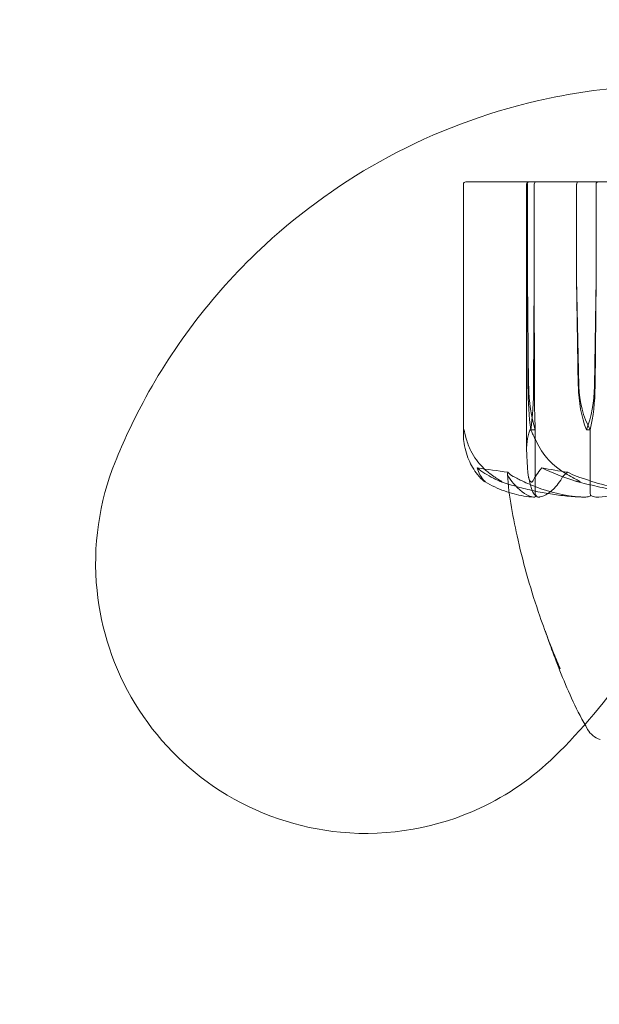
# Model space of a CAD drawing. Units: millimetres. Extents: x -2700 to 15620, y -4030 to 7230.
# Drawn here: x 2121 to 2147, y -56 to -12 of the extents above; entities that cross this region are included whole.
import ezdxf

# ---------------------------------------------------------------- set-up
doc = ezdxf.new("R2010")
doc.units = ezdxf.units.MM
doc.header["$MEASUREMENT"] = 0

msp = doc.modelspace()

# ---------------------------------------------------------------- linework, layer by layer
at = {"color": 0, "linetype": 'Continuous', "lineweight": 0}
for p, q in [((2140.783, -19.6), (2140.872, -19.6)), ((2143.588, -19.6), (2140.872, -19.6)), ((2143.588, -19.6), (2144.19, -19.6)), ((2150.162, -19.6), (2144.19, -19.6)), ((2140.683, -19.7), (2140.683, -30.83)), ((2143.488, -19.7), (2143.488, -31.458)), ((2143.521, -23.9), (2143.521, -19.7)), ((2143.827, -19.7), (2143.827, -23.9)), ((2145.712, -19.7), (2145.712, -23.9)), ((2146.577, -23.9), (2146.577, -19.7)), ((2143.58, -28.669), (2143.521, -23.9)), ((2143.547, -28.669), (2143.521, -23.9)), ((2143.827, -23.9), (2143.801, -28.669)), ((2143.827, -23.9), (2143.834, -28.669)), ((2145.712, -23.9), (2145.815, -28.669)), ((2145.712, -23.9), (2145.786, -28.669)), ((2146.504, -28.669), (2146.577, -23.9)), ((2146.532, -28.669), (2146.577, -23.9)), ((2143.674, -30.6), (2143.87, -30.6)), ((2143.87, -30.6), (2143.87, -33.4)), ((2146.145, -30.6), (2146.311, -30.6)), ((2146.311, -30.6), (2146.311, -33.4))]:
    msp.add_line(p, q, dxfattribs=at)
for radius in [79.5, 75.5, 75]:
    msp.add_circle((2160, 0), radius, dxfattribs=at)
for centre, radius, start, end in [((2140.783, -19.7), 0.1, 90, 180), ((2143.588, -19.7), 0.1, 90, 180), ((2147.065, -43.4), 1, 209.8788, 251.6556)]:
    msp.add_arc(centre, radius, start, end, dxfattribs=at)
for centre, major_axis, ratio, start_param, end_param in [((2143.616, -19.7), (0, 0.1), 0.955784, 0, 1.570796), ((2143.927, -19.7), (0.101, 0), 0.994713, 1.570796, 3.141593), ((2145.789, -19.7), (0, 0.1), 0.762161, 0, 1.570796), ((2144.027, -28.571), (0, -3.5), 0.055189, -1.542871, -0.952459), ((2147.727, -28.571), (0, -3.5), 0.55457, -1.542871, -0.952459), ((2148.502, -28.571), (0, -3.5), 0.767968, -1.542871, -0.952459), ((2144.563, -28.571), (0, 3.5), 0.55457, -2.189134, -1.598722), ((2145.338, -28.571), (0, 3.5), 0.341171, -2.189134, -1.598722)]:
    msp.add_ellipse(centre, major_axis=major_axis, ratio=ratio, start_param=start_param, end_param=end_param, dxfattribs=at)
at = {"color": 0, "linetype": 'Continuous', "lineweight": 0, "extrusion": (0, 0, -1)}
for centre, major_axis, ratio, start_param, end_param in [((2146.668, -19.7), (0, -0.1), 0.902114, -4.712389, -3.141593), ((2144.234, -28.571), (0, 3.5), 0.19627, -2.189134, -1.598722), ((2145.147, -28.571), (0, 3.5), 0.447729, -2.189134, -1.598722), ((2143.114, -28.571), (0, -3.5), 0.19627, -1.542871, -0.952459), ((2160, -12.542), (-53.983, 0), 0.390088, -1.243813, -1.21705), ((2160, -12.542), (45.717, 0), 0.46062, 1.89778, 1.924542)]:
    msp.add_ellipse(centre, major_axis=major_axis, ratio=ratio, start_param=start_param, end_param=end_param, dxfattribs=at)
at = {"color": 0, "linetype": 'Continuous', "lineweight": 0}
for points, knots in [([(2148.436, -15.362), (2146.918, -15.449), (2145.417, -15.666), (2141.625, -16.542), (2139.402, -17.389), (2135.346, -19.563), (2133.508, -20.883), (2129.652, -24.435), (2127.828, -26.823), (2125.99, -30.25), (2125.577, -31.133), (2125.215, -32.032)], [0, 0, 0, 0, 0.426614, 0.426614, 1.109196, 1.109196, 1.782872, 1.782872, 2.711762, 2.711762, 3.024518, 3.024518, 3.024518, 3.024518]), ([(2144.725, -45.106), (2147.175, -42.716), (2149.193, -39.796), (2151.848, -33.41), (2152.565, -29.99), (2152.548, -23.22), (2151.92, -19.891), (2150.649, -16.761)], [0, 0, 0, 0, 1.101469, 1.101469, 2.128639, 2.128639, 3.073651, 3.073651, 3.073651, 3.073651]), ([(2140.702, -30.6), (2140.702, -30.6), (2140.702, -30.6), (2140.701, -30.6), (2140.7, -30.602), (2140.698, -30.606), (2140.697, -30.611), (2140.694, -30.625), (2140.692, -30.637), (2140.687, -30.693), (2140.683, -30.753), (2140.683, -30.966), (2140.694, -31.23), (2140.782, -31.54)], [0.1479937, 0.1479937, 0.1479937, 0.1479937, 0.1486355, 0.1486355, 0.1554195, 0.1554195, 0.1642588, 0.1642588, 0.1782601, 0.1782601, 0.2096165, 0.2096165, 0.2752831, 0.2752831, 0.2752831, 0.2752831]), ([(2141.015, -31.54), (2140.929, -31.365), (2140.859, -31.186), (2140.751, -30.822), (2140.724, -30.665), (2140.709, -30.61), (2140.707, -30.606), (2140.704, -30.601), (2140.703, -30.6), (2140.702, -30.6)], [0.0028316, 0.0028316, 0.0028316, 0.0028316, 0.0656737, 0.0656737, 0.1317737, 0.1317737, 0.1413427, 0.1413427, 0.1479937, 0.1479937, 0.1479937, 0.1479937]), ([(2143.489, -31.54), (2143.483, -31.359), (2143.498, -31.173), (2143.563, -30.812), (2143.607, -30.662), (2143.64, -30.61), (2143.645, -30.606), (2143.651, -30.601), (2143.654, -30.6), (2143.657, -30.6)], [0.0003058, 0.0003058, 0.0003058, 0.0003058, 0.0653852, 0.0653852, 0.1281758, 0.1281758, 0.1373774, 0.1373774, 0.1437039, 0.1437039, 0.1437039, 0.1437039]), ([(2143.657, -30.6), (2143.657, -30.6), (2143.658, -30.6), (2143.661, -30.6), (2143.664, -30.602), (2143.671, -30.607), (2143.675, -30.611), (2143.685, -30.625), (2143.693, -30.638), (2143.721, -30.695), (2143.748, -30.757), (2143.847, -30.977), (2143.969, -31.236), (2144.157, -31.54)], [0.1437039, 0.1437039, 0.1437039, 0.1437039, 0.1444525, 0.1444525, 0.1510698, 0.1510698, 0.1597648, 0.1597648, 0.1735994, 0.1735994, 0.2046593, 0.2046593, 0.2689442, 0.2689442, 0.2689442, 0.2689442]), ([(2140.782, -31.54), (2140.861, -31.818), (2140.976, -32.077), (2141.153, -32.379), (2141.226, -32.486), (2141.303, -32.583)], [3.7382233, 3.7382233, 3.7382233, 3.7382233, 3.8335399, 3.8335399, 3.8901312, 3.8901312, 3.8901312, 3.8901312]), ([(2141.909, -32.583), (2141.776, -32.486), (2141.65, -32.379), (2141.348, -32.077), (2141.151, -31.818), (2141.015, -31.54)], [0.9513258, 0.9513258, 0.9513258, 0.9513258, 1.0079171, 1.0079171, 1.1032338, 1.1032338, 1.1032338, 1.1032338]), ([(2143.554, -32.583), (2143.544, -32.486), (2143.535, -32.379), (2143.513, -32.077), (2143.499, -31.818), (2143.489, -31.54)], [0.9513258, 0.9513258, 0.9513258, 0.9513258, 1.0079171, 1.0079171, 1.1032338, 1.1032338, 1.1032338, 1.1032338]), ([(2144.157, -31.54), (2144.33, -31.818), (2144.58, -32.077), (2144.964, -32.379), (2145.123, -32.486), (2145.292, -32.583)], [3.7382233, 3.7382233, 3.7382233, 3.7382233, 3.8335399, 3.8335399, 3.8901312, 3.8901312, 3.8901312, 3.8901312]), ([(2125.215, -32.032), (2124.503, -33.798), (2124.206, -35.751), (2124.582, -39.447), (2125.139, -41.188), (2127.025, -44.277), (2128.328, -45.631), (2131.501, -47.663), (2133.377, -48.289), (2137.419, -48.67), (2139.559, -48.256), (2142.651, -46.818), (2143.769, -46.038), (2144.725, -45.106)], [0, 0, 0, 0, 0.554089, 0.554089, 1.034655, 1.034655, 1.493808, 1.493808, 1.976803, 1.976803, 2.552813, 2.552813, 2.940896, 2.940896, 2.940896, 2.940896]), ([(2141.3, -32.296), (2141.509, -32.463), (2141.749, -32.616), (2142.085, -32.787), (2142.154, -32.821), (2142.224, -32.852)], [0.0252215, 0.0252215, 0.0252215, 0.0252215, 0.1707724, 0.1707724, 0.2082955, 0.2082955, 0.2082955, 0.2082955]), ([(2141.303, -32.583), (2141.41, -32.716), (2141.526, -32.821), (2141.603, -32.884), (2141.614, -32.893), (2141.627, -32.902), (2141.63, -32.905), (2141.636, -32.909), (2141.639, -32.911), (2141.643, -32.913), (2141.645, -32.915), (2141.648, -32.917), (2141.649, -32.918), (2141.652, -32.919), (2141.653, -32.92), (2141.656, -32.92), (2141.655, -32.918), (2141.651, -32.913), (2141.647, -32.908), (2141.635, -32.894), (2141.624, -32.882), (2141.607, -32.865), (2141.602, -32.859), (2141.596, -32.852)], [0, 0, 0, 0, 0.0839151, 0.0839151, 0.0989446, 0.0989446, 0.1046848, 0.1046848, 0.1084776, 0.1084776, 0.1119224, 0.1119224, 0.1162276, 0.1162276, 0.1241078, 0.1241078, 0.1430125, 0.1430125, 0.1685672, 0.1685672, 0.220379, 0.220379, 0.2465121, 0.2465121, 0.2465121, 0.2465121]), ([(2142.224, -32.852), (2142.266, -32.872), (2142.362, -32.913), (2142.401, -32.92), (2142.404, -32.92), (2142.405, -32.918), (2142.405, -32.917), (2142.404, -32.915), (2142.403, -32.914), (2142.4, -32.911), (2142.398, -32.909), (2142.394, -32.906), (2142.391, -32.903), (2142.382, -32.897), (2142.376, -32.893), (2142.354, -32.878), (2142.334, -32.866), (2142.228, -32.798), (2142.074, -32.703), (2141.909, -32.583)], [0, 0, 0, 0, 0.02174229, 0.02174229, 0.02601809, 0.02601809, 0.02789878, 0.02789878, 0.02921606, 0.02921606, 0.0304774, 0.0304774, 0.03220048, 0.03220048, 0.03557693, 0.03557693, 0.04476146, 0.04476146, 0.09044466, 0.09044466, 0.09044466, 0.09044466]), ([(2144.982, -41.214), (2144.654, -40.458), (2144.348, -39.67), (2143.696, -37.769), (2143.37, -36.638), (2142.89, -34.535), (2142.699, -33.561), (2142.638, -32.577)], [0, 0, 0, 0, 2.532927, 2.532927, 6.056846, 6.056846, 9.012776, 9.012776, 9.012776, 9.012776]), ([(2142.661, -32.484), (2142.661, -32.484), (2142.662, -32.485), (2142.703, -32.547), (2142.783, -32.61), (2142.896, -32.671)], [-0.06235645, -0.06235645, -0.06235645, -0.06235645, -0.06220747, -0.06220747, 0, 0, 0, 0]), ([(2143.795, -33.591), (2143.524, -33.55), (2143.258, -33.373), (2142.884, -32.955), (2142.788, -32.834), (2142.685, -32.687), (2142.679, -32.679), (2142.673, -32.671)], [-0.4429016, -0.4429016, -0.4429016, -0.4429016, -0.118467, -0.118467, -0.0078112, -0.0078112, 0, 0, 0, 0]), ([(2142.896, -32.671), (2142.924, -32.686), (2142.958, -32.705), (2143.067, -32.762), (2143.137, -32.797), (2143.429, -32.94), (2143.651, -33.037), (2144.544, -33.381), (2145.216, -33.536), (2145.93, -33.586), (2145.967, -33.589), (2146.005, -33.591)], [-0.9823146, -0.9823146, -0.9823146, -0.9823146, -0.9655303, -0.9655303, -0.9355677, -0.9355677, -0.8408895, -0.8408895, -0.5554016, -0.5554016, -0.5395267, -0.5395267, -0.5395267, -0.5395267]), ([(2143.779, -32.852), (2143.769, -32.872), (2143.747, -32.912), (2143.711, -32.92), (2143.706, -32.92), (2143.698, -32.918), (2143.695, -32.918), (2143.689, -32.915), (2143.686, -32.914), (2143.682, -32.912), (2143.679, -32.91), (2143.675, -32.907), (2143.672, -32.905), (2143.666, -32.899), (2143.662, -32.895), (2143.651, -32.883), (2143.644, -32.874), (2143.62, -32.838), (2143.604, -32.801), (2143.571, -32.702), (2143.559, -32.642), (2143.554, -32.583)], [0, 0, 0, 0, 0.02163494, 0.02163494, 0.02503799, 0.02503799, 0.02658143, 0.02658143, 0.02759534, 0.02759534, 0.02851464, 0.02851464, 0.02967905, 0.02967905, 0.03180712, 0.03180712, 0.03715407, 0.03715407, 0.05318117, 0.05318117, 0.07430463, 0.07430463, 0.07430463, 0.07430463]), ([(2143.989, -33.586), (2143.917, -33.563), (2143.871, -33.518), (2143.802, -33.432), (2143.777, -33.385), (2143.729, -33.281), (2143.707, -33.223), (2143.665, -33.091), (2143.645, -33.018), (2143.605, -32.855), (2143.585, -32.765), (2143.566, -32.668)], [-1.5525754, -1.5525754, -1.5525754, -1.5525754, -1.5016686, -1.5016686, -1.4507619, -1.4507619, -1.3998551, -1.3998551, -1.3489484, -1.3489484, -1.2980416, -1.2980416, -1.2980416, -1.2980416]), ([(2145.101, -32.671), (2145.092, -32.687), (2145.081, -32.705), (2145.047, -32.762), (2145.025, -32.797), (2144.932, -32.94), (2144.859, -33.037), (2144.561, -33.382), (2144.32, -33.536), (2144.066, -33.586), (2144.053, -33.589), (2144.04, -33.591)], [-0.9835072, -0.9835072, -0.9835072, -0.9835072, -0.9669539, -0.9669539, -0.9369401, -0.9369401, -0.8421023, -0.8421023, -0.5561783, -0.5561783, -0.5402068, -0.5402068, -0.5402068, -0.5402068]), ([(2145.316, -32.484), (2145.316, -32.484), (2145.316, -32.485), (2145.209, -32.547), (2145.137, -32.61), (2145.101, -32.671)], [-0.06237952, -0.06237952, -0.06237952, -0.06237952, -0.06222742, -0.06222742, 0, 0, 0, 0]), ([(2145.292, -32.583), (2145.524, -32.716), (2145.728, -32.821), (2145.832, -32.884), (2145.845, -32.892), (2145.857, -32.902), (2145.86, -32.905), (2145.864, -32.909), (2145.865, -32.911), (2145.866, -32.913), (2145.866, -32.915), (2145.865, -32.917), (2145.864, -32.918), (2145.86, -32.919), (2145.856, -32.92), (2145.842, -32.92), (2145.828, -32.918), (2145.792, -32.911), (2145.766, -32.905), (2145.692, -32.886), (2145.634, -32.869), (2145.581, -32.852)], [0, 0, 0, 0, 0.083782, 0.083782, 0.0989561, 0.0989561, 0.1046942, 0.1046942, 0.1084847, 0.1084847, 0.1119261, 0.1119261, 0.1162251, 0.1162251, 0.1240905, 0.1240905, 0.1441922, 0.1441922, 0.1755415, 0.1755415, 0.2440323, 0.2440323, 0.2440323, 0.2440323]), ([(2150.385, -33.591), (2149.234, -33.55), (2148.092, -33.373), (2146.576, -32.955), (2146.192, -32.834), (2145.785, -32.687), (2145.761, -32.679), (2145.74, -32.671)], [-0.450191, -0.450191, -0.450191, -0.450191, -0.1204129, -0.1204129, -0.0078888, -0.0078888, 0, 0, 0, 0]), ([(2146.697, -33.591), (2147.465, -33.55), (2148.231, -33.373), (2149.219, -32.955), (2149.466, -32.834), (2149.728, -32.687), (2149.743, -32.679), (2149.757, -32.671)], [-0.4421286, -0.4421286, -0.4421286, -0.4421286, -0.1182977, -0.1182977, -0.0078038, -0.0078038, 0, 0, 0, 0]), ([(2141.649, -32.917), (2141.789, -32.998), (2141.93, -33.071), (2142.213, -33.204), (2142.356, -33.263), (2142.643, -33.368), (2142.787, -33.413), (2143.076, -33.489), (2143.221, -33.52), (2143.513, -33.567), (2143.659, -33.583), (2143.805, -33.592)], [1.3193108, 1.3193108, 1.3193108, 1.3193108, 1.3641385, 1.3641385, 1.4089662, 1.4089662, 1.4537939, 1.4537939, 1.4986216, 1.4986216, 1.5434494, 1.5434494, 1.5434494, 1.5434494]), ([(2146.019, -33.591), (2145.773, -33.582), (2145.526, -33.566), (2145.034, -33.518), (2144.788, -33.487), (2144.298, -33.411), (2144.054, -33.365), (2143.567, -33.26), (2143.324, -33.2), (2142.842, -33.065), (2142.602, -32.991), (2142.363, -32.91)], [-1.5422938, -1.5422938, -1.5422938, -1.5422938, -1.4968044, -1.4968044, -1.451315, -1.451315, -1.4058256, -1.4058256, -1.3603361, -1.3603361, -1.3148467, -1.3148467, -1.3148467, -1.3148467]), ([(2145.705, -32.889), (2146.011, -32.973), (2146.319, -33.05), (2146.938, -33.188), (2147.249, -33.249), (2147.874, -33.358), (2148.187, -33.405), (2148.816, -33.484), (2149.131, -33.516), (2149.763, -33.565), (2150.079, -33.582), (2150.396, -33.591)], [1.3103236, 1.3103236, 1.3103236, 1.3103236, 1.3566128, 1.3566128, 1.402902, 1.402902, 1.4491912, 1.4491912, 1.4954804, 1.4954804, 1.5417696, 1.5417696, 1.5417696, 1.5417696]), ([(2143.913, -33.523), (2143.904, -33.54), (2143.892, -33.555), (2143.855, -33.587), (2143.826, -33.596), (2143.795, -33.591)], [0.00422557, 0.00422557, 0.00422557, 0.00422557, 0.01848472, 0.01848472, 0.04342436, 0.04342436, 0.04342436, 0.04342436]), ([(2143.913, -33.523), (2143.901, -33.508), (2143.891, -33.491), (2143.875, -33.45), (2143.87, -33.425), (2143.87, -33.4)], [-0.01332488, -0.01332488, -0.01332488, -0.01332488, -0.0075834, -0.0075834, 0, 0, 0, 0]), ([(2144.04, -33.591), (2144.015, -33.595), (2143.988, -33.59), (2143.943, -33.562), (2143.926, -33.544), (2143.913, -33.523)], [0, 0, 0, 0, 0.03817723, 0.03817723, 0.06694884, 0.06694884, 0.06694884, 0.06694884]), ([(2146.005, -33.591), (2146.076, -33.595), (2146.15, -33.59), (2146.27, -33.562), (2146.314, -33.544), (2146.347, -33.522)], [0, 0, 0, 0, 0.03830031, 0.03830031, 0.06712735, 0.06712735, 0.06712735, 0.06712735]), ([(2146.347, -33.522), (2146.337, -33.507), (2146.329, -33.491), (2146.315, -33.45), (2146.311, -33.425), (2146.311, -33.4)], [0.01860277, 0.01860277, 0.01860277, 0.01860277, 0.02428669, 0.02428669, 0.03187873, 0.03187873, 0.03187873, 0.03187873]), ([(2146.347, -33.522), (2146.376, -33.539), (2146.411, -33.554), (2146.522, -33.586), (2146.608, -33.596), (2146.697, -33.591)], [0.00423663, 0.00423663, 0.00423663, 0.00423663, 0.01823074, 0.01823074, 0.04341037, 0.04341037, 0.04341037, 0.04341037]), ([(2146.198, -43.898), (2145.734, -43.092), (2145.35, -42.245), (2144.872, -41.061), (2144.729, -40.683), (2144.546, -40.181), (2144.493, -40.034), (2144.412, -39.806), (2144.38, -39.716), (2144.341, -39.606), (2144.33, -39.574), (2144.321, -39.549), (2144.319, -39.544), (2144.318, -39.541), (2144.318, -39.541), (2144.318, -39.541), (2144.318, -39.541), (2144.319, -39.543), (2144.32, -39.547), (2144.324, -39.558), (2144.327, -39.566), (2144.336, -39.591), (2144.344, -39.612), (2144.366, -39.674), (2144.383, -39.719), (2144.422, -39.824), (2144.445, -39.886), (2144.538, -40.133), (2144.611, -40.318), (2144.781, -40.741), (2144.88, -40.979), (2144.982, -41.214)], [0, 0, 0, 0, 2.824667, 2.824667, 4.188288, 4.188288, 4.769882, 4.769882, 5.157857, 5.157857, 5.332252, 5.332252, 5.378158, 5.378158, 5.398142, 5.398142, 5.413416, 5.413416, 5.448991, 5.448991, 5.484504, 5.484504, 5.555952, 5.555952, 5.697068, 5.697068, 5.895588, 5.895588, 6.490811, 6.490811, 7.263509, 7.263509, 7.263509, 7.263509])]:
    msp.add_open_spline(points, degree=3, knots=knots, dxfattribs=at)
for points in [[(2141.596, -32.852), (2141.45, -32.693), (2141.35, -32.506), (2141.3, -32.296)], [(2144.163, -32.296), (2143.978, -32.521), (2143.855, -32.705), (2143.779, -32.852)], [(2145.581, -32.852), (2145.113, -32.704), (2144.63, -32.52), (2144.163, -32.296)], [(2142.673, -32.671), (2142.631, -32.61), (2142.626, -32.547), (2142.661, -32.484)], [(2145.74, -32.671), (2145.572, -32.61), (2145.429, -32.547), (2145.316, -32.484)]]:
    msp.add_open_spline(points, degree=3, dxfattribs=at)

doc.saveas('drawing.dxf')
